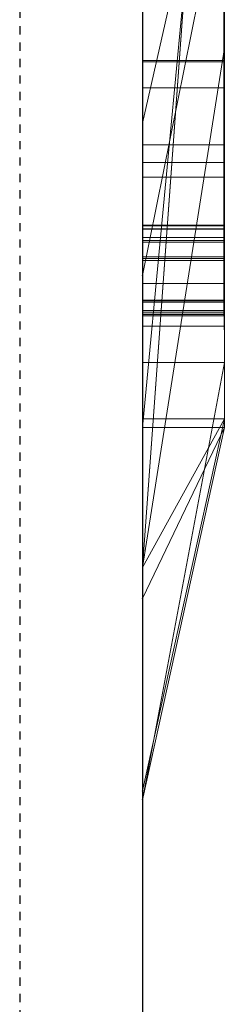
# Model space of a CAD drawing. Extents: x -1043 to 2383, y -808 to 1691.
# Drawn here: x 383 to 386, y 996 to 1008 of the extents above; entities that cross this region are included whole.
import ezdxf

# ---------------------------------------------------------------- set-up
doc = ezdxf.new("R2010")
doc.units = 0
doc.header["$MEASUREMENT"] = 0
doc.linetypes.add('HIDDEN', pattern=[0.375, 0.25, -0.125])
doc.linetypes.add('solid', pattern=[0])
for name, color, linetype in [('5', 7, 'CONTINUOUS'), ('mark_1', 84, 'solid'), ('stone', 7, 'CONTINUOUS')]:
    doc.layers.add(name, color=color, linetype=linetype)

# ---------------------------------------------------------------- blocks, each defined once
blk = doc.blocks.new('0601s')
at = {"layer": 'mark_1', "lineweight": 0, "extrusion": (6.12303e-17, 1, -1.83691e-16)}
for p, q in [((53353, -15659.36, 33152.01), (53353, -15404.72, 33152.01)), ((53353, -15659.36, 32637.14), (53353, -15404.72, 32637.14)), ((53353, -15659.36, 35152.01), (53353, -15404.72, 35152.01)), ((53363, -15659.36, 33152.01), (53363, -15404.72, 33152.01)), ((53363, -15404.72, 33439.17), (53363, -15659.36, 33439.17)), ((53363, -15659.36, 33152.01), (53363, -15404.72, 33152.01)), ((53363, -15404.72, 33439.17), (53363, -15659.36, 33439.17)), ((53363, -15404.72, 32443.47), (53363, -15659.36, 32443.47)), ((53363, -15659.36, 32637.14), (53363, -15404.72, 32637.14)), ((53363, -15404.72, 32945.87), (53363, -15659.36, 32945.87)), ((53363, -15659.36, 32825.54), (53363, -15404.72, 32843.7)), ((53363, -15404.72, 32637.14), (53363, -15659.36, 32637.14)), ((53363, -15404.72, 32748.37), (53363, -15659.36, 32748.37)), ((53363, -15404.72, 32843.7), (53363, -15659.36, 32825.54)), ((53363, -15404.72, 32945.87), (53363, -15659.36, 32945.87)), ((53363, -15659.36, 35152.01), (53363, -15404.72, 35152.01)), ((53363, -15404.72, 35439.17), (53363, -15659.36, 35439.17)), ((53363, -15659.36, 35152.01), (53363, -15404.72, 35152.01)), ((53363, -15404.72, 35439.17), (53363, -15659.36, 35439.17)), ((53363, -15405.76, 35940.26), (53363, -15660.42, 35940.26)), ((53363, -15659.36, 32825.54), (53363, -15426, 32825.54)), ((53353, -15440.1, 32500.21), (53353, -15704.74, 32500.21)), ((53353, -15440.1, 33000.35), (53353, -15704.74, 33000.35)), ((53353, -15446.81, 33501.59), (53353, -15704.74, 33501.59)), ((53353, -15446.81, 35501.59), (53353, -15704.74, 35501.59)), ((53353, -15450.18, 36000.19), (53353, -15705.81, 36000.19)), ((53363, -15660.42, 33731.75), (53363, -15471.74, 33731.75)), ((53363, -15471.74, 33849.11), (53363, -15660.42, 33849.11)), ((53363, -15660.42, 33731.75), (53363, -15471.74, 33731.75)), ((53363, -15660.42, 33849.11), (53363, -15471.74, 33849.11)), ((53363, -15660.42, 36731.75), (53363, -15471.74, 36731.75)), ((53363, -15471.74, 36849.11), (53363, -15660.42, 36849.11)), ((53363, -15660.42, 36731.75), (53363, -15471.74, 36731.75)), ((53363, -15660.42, 36849.11), (53363, -15471.74, 36849.11)), ((53353, -15635.76, 39268.66), (53353, -15475.94, 39244.94)), ((53353, -15635.76, 38768.66), (53353, -15475.94, 38744.94)), ((53353, -15635.76, 38268.66), (53353, -15475.94, 38244.94)), ((53362.95, -15635.76, 38268.66), (53362.95, -15475.94, 38244.94)), ((53362.95, -15635.76, 38768.66), (53362.95, -15475.94, 38744.94)), ((53362.95, -15635.76, 39268.66), (53362.95, -15475.94, 39244.94)), ((53353, -15476.97, 39397.17), (53353, -15636.17, 39373.45)), ((53353, -15476.97, 38897.17), (53353, -15636.17, 38873.45)), ((53353, -15476.97, 38397.17), (53353, -15636.17, 38373.45)), ((53362.95, -15476.97, 38397.17), (53362.95, -15636.17, 38373.45)), ((53362.95, -15476.97, 38897.17), (53362.95, -15636.17, 38873.45)), ((53362.95, -15476.97, 39397.17), (53362.95, -15636.17, 39373.45)), ((53353, -15484.38, 30391.25), (53353, -15639.82, 30391.25)), ((53362.99, -15484.38, 30391.25), (53362.99, -15639.82, 30391.25)), ((53353, -15504.9, 39320.37), (53353, -15635.83, 39294.78)), ((53353, -15636.24, 39347.33), (53353, -15504.9, 39320.37)), ((53353, -15504.9, 38820.37), (53353, -15635.83, 38794.78)), ((53353, -15636.24, 38847.33), (53353, -15504.9, 38820.37)), ((53353, -15504.9, 38320.37), (53353, -15635.83, 38294.78)), ((53353, -15636.24, 38347.33), (53353, -15504.9, 38320.37)), ((53353, -15637.82, 30370.98), (53353, -15504.99, 30370.98)), ((53362.95, -15636.24, 38347.33), (53362.95, -15504.9, 38320.37)), ((53362.95, -15504.9, 38320.37), (53362.95, -15635.83, 38294.78)), ((53362.95, -15636.24, 38847.33), (53362.95, -15504.9, 38820.37)), ((53362.95, -15504.9, 38820.37), (53362.95, -15635.83, 38794.78)), ((53362.95, -15636.24, 39347.33), (53362.95, -15504.9, 39320.37)), ((53362.95, -15504.9, 39320.37), (53362.95, -15635.83, 39294.78)), ((53362.99, -15637.82, 30370.98), (53362.99, -15504.99, 30370.98)), ((53353, -15505.41, 30333.82), (53353, -15639.61, 30333.82)), ((53353, -15640.06, 30313.54), (53353, -15505.62, 30313.54)), ((53353, -15637.24, 30252.73), (53353, -15505.83, 30252.73)), ((53362.99, -15505.41, 30333.82), (53362.99, -15639.61, 30333.82)), ((53362.99, -15640.06, 30313.54), (53362.99, -15505.62, 30313.54)), ((53362.99, -15637.24, 30252.73), (53362.99, -15505.83, 30252.73)), ((53353, -15507.65, 30273), (53353, -15637.62, 30273)), ((53362.99, -15507.65, 30273), (53362.99, -15637.62, 30273)), ((53353, -15660.42, 33731.75), (53353, -15513.72, 33731.75)), ((53353, -15513.72, 33916.53), (53353, -15705.81, 33916.53)), ((53353, -15660.42, 36731.75), (53353, -15513.72, 36731.75)), ((53353, -15513.72, 36916.53), (53353, -15705.81, 36916.53)), ((53363, -15660.42, 36267.67), (53363, -15513.72, 36267.67)), ((53363, -15513.72, 36322.61), (53363, -15660.42, 36322.61)), ((53363, -15513.72, 36267.67), (53363, -15660.42, 36267.67)), ((53363, -15660.42, 36322.61), (53363, -15513.72, 36322.61)), ((53363, -15516.42, 32748.37), (53363, -15614.12, 32748.37)), ((53353, -15677.49, 32823.28), (53363, -15539.73, 32825.54)), ((53363, -15539.73, 32825.54), (53353, -15677.49, 32823.28)), ((53363, -15659.36, 32825.54), (53363, -15539.73, 32825.54)), ((53363, -15539.73, 32825.54), (53363, -15614.12, 32748.37)), ((53363, -15539.73, 32825.54), (53363, -15614.12, 32748.37)), ((53363, -15543.56, 35940.26), (53363, -15660.42, 35940.26)), ((53353, -15660.42, 35817.91), (53363, -15555.24, 35817.91)), ((53353, -15660.42, 35817.91), (53363, -15555.24, 35817.91)), ((53363, -15660.42, 35817.91), (53363, -15555.24, 35817.91)), ((53363, -15555.24, 35817.91), (53363, -15652.49, 35653.09)), ((53363, -15555.24, 35817.91), (53363, -15660.42, 35817.91)), ((53363, -15555.24, 35817.91), (53363, -15652.49, 35653.09)), ((53353, -15562.67, 36499.89), (53353, -15623.29, 36415.01)), ((53363, -15578.99, 36357.56), (53353, -15623.29, 36415.01)), ((53363, -15578.99, 36357.56), (53353, -15623.29, 36415.01)), ((53363, -15578.99, 36357.56), (53363, -15660.42, 36357.56)), ((53363, -15660.42, 36357.56), (53363, -15578.99, 36357.56)), ((53353, -15660.42, 36225.22), (53353, -15588.33, 36225.22)), ((53363, -15660.42, 36225.22), (53363, -15588.33, 36225.22)), ((53363, -15660.42, 36225.22), (53363, -15588.33, 36225.22)), ((53353, -15641.87, 37497.89), (53353, -15589.81, 37449.35)), ((53353, -15641.87, 34497.89), (53353, -15589.81, 34449.35)), ((53353, -15641.87, 37497.89), (53363, -15592.34, 37433.16)), ((53353, -15641.87, 37497.89), (53363, -15592.34, 37433.16)), ((53353, -15641.87, 34497.89), (53363, -15592.34, 34433.16)), ((53353, -15641.87, 34497.89), (53363, -15592.34, 34433.16)), ((53363, -15592.34, 37433.16), (53363, -15660.42, 37433.16)), ((53363, -15592.34, 37268.67), (53363, -15660.42, 37217.27)), ((53363, -15592.34, 37268.67), (53363, -15660.42, 37217.27)), ((53363, -15592.34, 37433.16), (53363, -15660.42, 37433.16)), ((53363, -15592.34, 37268.67), (53363, -15660.42, 37217.27)), ((53363, -15592.34, 34433.16), (53363, -15660.42, 34433.16)), ((53363, -15592.34, 34268.67), (53363, -15660.42, 34217.27)), ((53363, -15592.34, 34268.67), (53363, -15660.42, 34217.27)), ((53363, -15592.34, 34433.16), (53363, -15660.42, 34433.16)), ((53363, -15592.34, 34268.67), (53363, -15660.42, 34217.27)), ((53353, -15652.49, 35653.09), (53353, -15594.91, 35653.09)), ((53363, -15652.49, 35653.09), (53363, -15594.91, 35653.09)), ((53363, -15594.91, 35653.09), (53363, -15652.49, 35653.09)), ((53353, -15659.36, 32186.93), (53353, -15599.07, 32186.93)), ((53363, -15659.36, 32186.93), (53363, -15599.07, 32186.93)), ((53363, -15599.07, 32186.93), (53363, -15659.36, 32186.93)), ((53363, -15599.07, 32443.47), (53363, -15659.36, 32443.47)), ((53353, -15610.01, 37147.32), (53353, -15660.42, 37217.27)), ((53353, -15610.01, 34147.32), (53353, -15660.42, 34217.27)), ((53363, -15610.01, 37147.32), (53363, -15660.42, 37217.27)), ((53363, -15610.01, 37147.32), (53363, -15660.42, 37217.27)), ((53363, -15610.01, 37147.32), (53363, -15660.42, 37217.27)), ((53363, -15610.01, 34147.32), (53363, -15660.42, 34217.27)), ((53363, -15610.01, 34147.32), (53363, -15660.42, 34217.27)), ((53363, -15610.01, 34147.32), (53363, -15660.42, 34217.27)), ((53353, -15677.49, 32823.28), (53363, -15614.12, 32748.37)), ((53363, -15614.12, 32748.37), (53353, -15677.49, 32823.28)), ((53363, -15614.12, 32748.37), (53363, -15659.36, 32748.37)), ((53362.99, -15615.67, 31373.12), (53353, -15615.67, 31373.12)), ((53362.99, -15615.81, 31292.01), (53353, -15615.81, 31292.01)), ((53362.99, -15619, 30767.65), (53353, -15619, 30767.65)), ((53362.99, -15619, 30875.62), (53353, -15619, 30875.62)), ((53353, -15623.29, 36415.01), (53353, -15705.81, 36415.01)), ((53362.99, -15625.95, 31320.25), (53353, -15625.95, 31320.25)), ((53362.99, -15628.11, 31276.33), (53353, -15628.11, 31276.33)), ((53362.99, -15629.9, 30820.37), (53353, -15629.9, 30820.37)), ((53362.95, -15635.76, 38268.66), (53353, -15635.76, 38268.66)), ((53362.95, -15635.76, 38768.66), (53353, -15635.76, 38768.66)), ((53362.95, -15635.76, 39268.66), (53353, -15635.76, 39268.66)), ((53362.95, -15635.83, 38294.78), (53353, -15635.83, 38294.78)), ((53362.95, -15635.83, 38794.78), (53353, -15635.83, 38794.78)), ((53362.95, -15635.83, 39294.78), (53353, -15635.83, 39294.78)), ((53362.95, -15636.17, 38373.45), (53353, -15636.17, 38373.45)), ((53362.95, -15636.17, 38873.45), (53353, -15636.17, 38873.45)), ((53362.95, -15636.17, 39373.45), (53353, -15636.17, 39373.45)), ((53362.95, -15636.24, 38347.33), (53353, -15636.24, 38347.33)), ((53362.95, -15636.24, 38847.33), (53353, -15636.24, 38847.33)), ((53362.95, -15636.24, 39347.33), (53353, -15636.24, 39347.33)), ((53362.99, -15637.24, 30252.73), (53353, -15637.24, 30252.73)), ((53362.99, -15637.62, 30273), (53353, -15637.62, 30273)), ((53362.99, -15637.82, 30370.98), (53353, -15637.82, 30370.98)), ((53362.99, -15639.61, 30333.82), (53353, -15639.61, 30333.82)), ((53362.99, -15639.82, 30391.25), (53353, -15639.82, 30391.25)), ((53362.99, -15640.06, 30313.54), (53353, -15640.06, 30313.54)), ((53353, -15641.87, 37497.89), (53353, -15705.81, 37497.89)), ((53353, -15641.87, 34497.89), (53353, -15705.81, 34497.89)), ((53362.99, -15642.84, 31319.97), (53353, -15642.84, 31319.97)), ((53362.95, -15644.89, 38272.73), (53353, -15644.89, 38272.73)), ((53362.95, -15644.89, 38772.73), (53353, -15644.89, 38772.73)), ((53362.95, -15644.89, 39272.73), (53353, -15644.89, 39272.73)), ((53362.95, -15644.92, 38289.55), (53353, -15644.92, 38289.55)), ((53362.95, -15644.92, 38789.55), (53353, -15644.92, 38789.55)), ((53362.95, -15644.92, 39289.55), (53353, -15644.92, 39289.55)), ((53362.95, -15645.1, 38369.59), (53353, -15645.1, 38369.59)), ((53362.95, -15645.1, 38869.59), (53353, -15645.1, 38869.59)), ((53362.95, -15645.1, 39369.59), (53353, -15645.1, 39369.59)), ((53362.95, -15645.13, 38352.77), (53353, -15645.13, 38352.77)), ((53362.95, -15645.13, 38852.77), (53353, -15645.13, 38852.77)), ((53362.95, -15645.13, 39352.77), (53353, -15645.13, 39352.77)), ((53362.99, -15646.16, 30257.31), (53353, -15646.16, 30257.31)), ((53362.99, -15646.16, 30375.55), (53353, -15646.16, 30375.55)), ((53362.99, -15646.37, 30270.96), (53353, -15646.37, 30270.96)), ((53362.99, -15646.58, 30318.12), (53353, -15646.58, 30318.12)), ((53362.99, -15646.58, 30331.77), (53353, -15646.58, 30331.77)), ((53362.99, -15646.64, 30389.21), (53353, -15646.64, 30389.21)), ((53362.99, -15646.79, 30820.37), (53353, -15646.79, 30820.37)), ((53362.95, -15646.79, 38281.82), (53353, -15646.79, 38281.82)), ((53362.95, -15646.79, 38360.49), (53353, -15646.79, 38360.49)), ((53362.95, -15646.79, 38781.82), (53353, -15646.79, 38781.82)), ((53362.95, -15646.79, 38860.49), (53353, -15646.79, 38860.49)), ((53362.95, -15646.79, 39281.82), (53353, -15646.79, 39281.82)), ((53362.95, -15646.79, 39360.49), (53353, -15646.79, 39360.49)), ((53362.99, -15648.06, 30264.14), (53353, -15648.06, 30264.14)), ((53362.99, -15648.06, 30324.95), (53353, -15648.06, 30324.95)), ((53362.99, -15648.06, 30382.38), (53353, -15648.06, 30382.38)), ((53363, -15652.49, 35653.09), (53353, -15652.49, 35653.09)), ((53353, -15705.81, 35700.54), (53353, -15652.49, 35653.09)), ((53363, -15652.49, 35653.09), (53353, -15652.49, 35653.09)), ((53353, -15705.81, 35700.54), (53363, -15652.49, 35653.09)), ((53353, -15705.81, 35700.54), (53363, -15652.49, 35653.09)), ((53353, -15704.74, 33194.47), (53353, -15659.36, 33152.01)), ((53363, -15659.36, 33152.01), (53353, -15659.36, 33152.01)), ((53353, -15704.74, 33194.47), (53363, -15659.36, 33152.01)), ((53363, -15659.36, 33152.01), (53353, -15659.36, 33152.01)), ((53363, -15659.36, 33439.17), (53353, -15704.74, 33501.59)), ((53363, -15659.36, 33152.01), (53353, -15704.74, 33194.47)), ((53363, -15659.36, 33439.17), (53353, -15704.74, 33501.59)), ((53353, -15704.74, 32259.73), (53353, -15659.36, 32186.93)), ((53363, -15659.36, 32186.93), (53353, -15659.36, 32186.93)), ((53353, -15704.74, 32259.73), (53363, -15659.36, 32186.93)), ((53363, -15659.36, 32186.93), (53353, -15659.36, 32186.93)), ((53363, -15659.36, 32443.47), (53353, -15704.74, 32500.21)), ((53363, -15659.36, 32186.93), (53353, -15704.74, 32259.73)), ((53363, -15659.36, 32443.47), (53353, -15704.74, 32500.21)), ((53353, -15677.49, 32823.28), (53363, -15659.36, 32825.54)), ((53363, -15659.36, 32825.54), (53353, -15677.49, 32823.28)), ((53363, -15659.36, 32825.54), (53353, -15704.74, 32866.43)), ((53353, -15704.74, 32684.81), (53353, -15659.36, 32637.14)), ((53363, -15659.36, 32637.14), (53353, -15659.36, 32637.14)), ((53353, -15704.74, 32684.81), (53363, -15659.36, 32637.14)), ((53363, -15659.36, 32637.14), (53353, -15659.36, 32637.14)), ((53363, -15659.36, 32748.37), (53353, -15704.74, 32823.28)), ((53363, -15659.36, 32637.14), (53353, -15704.74, 32684.81)), ((53363, -15659.36, 32748.37), (53353, -15704.74, 32823.28)), ((53363, -15659.36, 32945.87), (53353, -15704.74, 33000.35)), ((53363, -15659.36, 32825.54), (53353, -15704.74, 32866.43)), ((53363, -15659.36, 32945.87), (53353, -15704.74, 33000.35)), ((53353, -15704.74, 35194.47), (53353, -15659.36, 35152.01)), ((53363, -15659.36, 35152.01), (53353, -15659.36, 35152.01)), ((53353, -15704.74, 35194.47), (53363, -15659.36, 35152.01)), ((53363, -15659.36, 35152.01), (53353, -15659.36, 35152.01)), ((53363, -15659.36, 35439.17), (53353, -15704.74, 35501.59)), ((53363, -15659.36, 35152.01), (53353, -15704.74, 35194.47)), ((53363, -15659.36, 35439.17), (53353, -15704.74, 35501.59)), ((53363, -15659.36, 33439.17), (53363, -15659.36, 33152.01)), ((53363, -15659.36, 33439.17), (53363, -15659.36, 33152.01)), ((53363, -15659.36, 32443.47), (53363, -15659.36, 32186.93)), ((53363, -15659.36, 32748.37), (53363, -15659.36, 32637.14)), ((53363, -15659.36, 32945.87), (53363, -15659.36, 32825.54)), ((53363, -15659.36, 32186.93), (53363, -15659.36, 32443.47)), ((53363, -15659.36, 32637.14), (53363, -15659.36, 32748.37)), ((53363, -15659.36, 32825.54), (53363, -15659.36, 32945.87)), ((53363, -15659.36, 35439.17), (53363, -15659.36, 35152.01)), ((53363, -15659.36, 35439.17), (53363, -15659.36, 35152.01)), ((53353, -15705.81, 37280.26), (53353, -15660.42, 37217.31)), ((53363, -15660.42, 37217.27), (53353, -15660.42, 37217.31)), ((53353, -15705.81, 37280.26), (53363, -15660.42, 37217.27)), ((53353, -15660.42, 37217.27), (53363, -15660.42, 37217.27)), ((53363, -15660.42, 37433.16), (53353, -15705.81, 37497.89)), ((53363, -15660.42, 37217.27), (53353, -15705.81, 37280.26)), ((53353, -15705.81, 37497.89), (53363, -15660.42, 37433.16)), ((53363, -15660.42, 33731.75), (53353, -15660.42, 33731.75)), ((53353, -15660.42, 33731.75), (53353, -15705.81, 33764.2)), ((53363, -15660.42, 33731.75), (53353, -15705.81, 33764.2)), ((53363, -15660.42, 33731.75), (53353, -15660.42, 33731.75)), ((53363, -15660.42, 33849.11), (53353, -15705.81, 33916.53)), ((53363, -15660.42, 33731.75), (53353, -15705.81, 33764.2)), ((53353, -15705.81, 33916.53), (53363, -15660.42, 33849.11)), ((53353, -15705.81, 34280.26), (53353, -15660.42, 34217.31)), ((53363, -15660.42, 34217.27), (53353, -15660.42, 34217.31)), ((53353, -15705.81, 34280.26), (53363, -15660.42, 34217.27)), ((53353, -15660.42, 34217.27), (53363, -15660.42, 34217.27)), ((53363, -15660.42, 34433.16), (53353, -15705.81, 34497.89)), ((53363, -15660.42, 34217.27), (53353, -15705.81, 34280.26)), ((53353, -15705.81, 34497.89), (53363, -15660.42, 34433.16)), ((53353, -15681.27, 35832.89), (53353, -15660.42, 35817.91)), ((53363, -15660.42, 35817.91), (53353, -15660.42, 35817.91)), ((53353, -15681.27, 35832.89), (53363, -15660.42, 35817.91)), ((53353, -15660.42, 35817.91), (53363, -15660.42, 35817.91)), ((53353, -15660.42, 35817.91), (53353, -15705.81, 35700.54)), ((53353, -15705.81, 35875.34), (53363, -15660.42, 35817.91)), ((53353, -15681.27, 35832.89), (53363, -15660.42, 35817.91)), ((53363, -15660.42, 35940.26), (53353, -15705.81, 36000.19)), ((53363, -15660.42, 35817.91), (53353, -15705.81, 35875.34)), ((53363, -15660.42, 35940.26), (53353, -15705.81, 36000.19)), ((53363, -15660.42, 36225.22), (53353, -15660.42, 36225.22)), ((53353, -15660.42, 36225.22), (53353, -15705.81, 36273.67)), ((53363, -15660.42, 36225.22), (53353, -15705.81, 36273.67)), ((53363, -15660.42, 36225.22), (53353, -15660.42, 36225.22)), ((53363, -15660.42, 36357.56), (53353, -15705.81, 36415.01)), ((53363, -15660.42, 36225.22), (53353, -15705.81, 36273.67)), ((53363, -15660.42, 36357.56), (53353, -15705.81, 36415.01)), ((53363, -15660.42, 36731.75), (53353, -15660.42, 36731.75)), ((53353, -15660.42, 36731.75), (53353, -15705.81, 36764.2)), ((53363, -15660.42, 36731.75), (53353, -15705.81, 36764.2)), ((53363, -15660.42, 36731.75), (53353, -15660.42, 36731.75)), ((53363, -15660.42, 36849.11), (53353, -15705.81, 36916.53)), ((53363, -15660.42, 36731.75), (53353, -15705.81, 36764.2)), ((53353, -15705.81, 36916.53), (53363, -15660.42, 36849.11)), ((53363, -15660.42, 37433.16), (53363, -15660.42, 37217.27)), ((53363, -15660.42, 37433.16), (53363, -15660.42, 37217.27)), ((53363, -15660.42, 33849.11), (53363, -15660.42, 33731.75)), ((53363, -15660.42, 34433.16), (53363, -15660.42, 34217.27)), ((53363, -15660.42, 33849.11), (53363, -15660.42, 33731.75)), ((53363, -15660.42, 34433.16), (53363, -15660.42, 34217.27)), ((53363, -15660.42, 35940.26), (53363, -15660.42, 35817.91)), ((53363, -15660.42, 35817.91), (53363, -15660.42, 35940.26)), ((53363, -15660.42, 36357.56), (53363, -15660.42, 36225.22)), ((53363, -15660.42, 36225.22), (53363, -15660.42, 36267.67)), ((53363, -15660.42, 36267.67), (53363, -15660.42, 36322.61)), ((53363, -15660.42, 36357.56), (53363, -15660.42, 36322.61)), ((53363, -15660.42, 36849.11), (53363, -15660.42, 36731.75)), ((53363, -15660.42, 36849.11), (53363, -15660.42, 36731.75)), ((53353, -15677.49, 32823.28), (53353, -15704.74, 32866.43)), ((53353, -15677.49, 32823.28), (53353, -15704.74, 32823.28)), ((53353, -15705.81, 35875.34), (53353, -15681.27, 35832.89)), ((53353, -15704.74, 33501.59), (53353, -15704.74, 33194.47)), ((53353, -15704.74, 32500.21), (53353, -15704.74, 32259.73)), ((53353, -15704.74, 32823.28), (53353, -15704.74, 32684.81)), ((53353, -15704.74, 33000.35), (53353, -15704.74, 32866.43)), ((53353, -15704.74, 35501.59), (53353, -15704.74, 35194.47)), ((53353, -15705.81, 37497.89), (53353, -15705.81, 37280.26)), ((53353, -15705.81, 33916.53), (53353, -15705.81, 33764.2)), ((53353, -15705.81, 34497.89), (53353, -15705.81, 34280.26)), ((53353, -15705.81, 36000.19), (53353, -15705.81, 35875.34)), ((53353, -15705.81, 36415.01), (53353, -15705.81, 36273.67)), ((53353, -15705.81, 36916.53), (53353, -15705.81, 36764.2))]:
    blk.add_line(p, q, dxfattribs=at)
at = {"layer": 'mark_1', "lineweight": 0, "extrusion": (1, -6.12303e-17, 0)}
for centre, radius, start, end in [((-15574.05, 31339.99, 53353), 84.03, 244.1409, 251.7968), ((-15574.05, 31339.99, 53362.99), 84.03, 244.1409, 251.7968), ((-15571.04, 30799.9, 53353), 89.64, 113.0997, 117.006), ((-15571.19, 31303.21, 53353), 82.87, 115.5118, 122.4644), ((-15571.04, 30799.9, 53362.99), 89.64, 113.0997, 117.006), ((-15571.19, 31303.21, 53362.99), 82.87, 115.5118, 122.4644), ((-15575.5, 30834.98, 53353), 61.68, 233.7751, 238.3894), ((-15575.5, 30834.98, 53362.99), 61.68, 233.7751, 238.3894), ((-15568.69, 30835.54, 53353), 84.5, 237.3766, 241.3075), ((-15568.69, 30835.54, 53362.99), 84.5, 237.3766, 241.3075), ((-15580.17, 31315.3, 53353), 48.09, 127.6753, 134.5766), ((-15578.92, 30812.35, 53353), 55.44, 123.7569, 126.0362), ((-15586.71, 31317.16, 53353), 38.47, 226.1195, 231.4246), ((-15579.72, 31328.29, 53353), 71.03, 235.4387, 244.1409), ((-15580.17, 31315.3, 53362.99), 48.09, 127.6753, 134.5766), ((-15578.92, 30812.35, 53362.99), 55.44, 123.7569, 126.0362), ((-15586.71, 31317.16, 53362.99), 38.47, 226.1195, 231.4246), ((-15579.72, 31328.29, 53362.99), 71.03, 235.4387, 244.1409), ((-15581.95, 30816.53, 53353), 50.28, 126.0362, 135.8749), ((-15572.12, 30802.01, 53353), 87.28, 117.006, 119.7618), ((-15581.52, 30826.76, 53353), 51.49, 228.4879, 233.7751), ((-15581.95, 30816.53, 53362.99), 50.28, 126.0362, 135.8749), ((-15572.12, 30802.01, 53362.99), 87.28, 117.006, 119.7618), ((-15581.52, 30826.76, 53362.99), 51.49, 228.4879, 233.7751), ((-15586.97, 31316.88, 53353), 38.09, 220.7747, 226.1195), ((-15583.91, 31319.1, 53353), 42.75, 134.5766, 145.3936), ((-15569.35, 30834.52, 53353), 83.29, 233.4028, 237.3766), ((-15586.97, 31316.88, 53362.99), 38.09, 220.7747, 226.1195), ((-15583.91, 31319.1, 53362.99), 42.75, 134.5766, 145.3936), ((-15569.35, 30834.52, 53362.99), 83.29, 233.4028, 237.3766), ((-15573.58, 30804.57, 53353), 84.33, 119.7618, 122.5897), ((-15573.58, 30804.57, 53362.99), 84.33, 119.7618, 122.5897), ((-15584.07, 30823.88, 53353), 47.65, 223.2337, 228.4879), ((-15571.89, 31310.71, 53353), 76.24, 125.0538, 129.2056), ((-15590.4, 31316.18, 53353), 35.07, 217.4399, 223.5701), ((-15584.07, 30823.88, 53362.99), 47.65, 223.2337, 228.4879), ((-15571.89, 31310.71, 53362.99), 76.24, 125.0538, 129.2056), ((-15590.4, 31316.18, 53362.99), 35.07, 217.4399, 223.5701), ((-15588.4, 30822.78, 53353), 41.3, 135.8749, 147.3251), ((-15591.03, 31315.7, 53353), 34.27, 211.2021, 217.4399), ((-15587.94, 30820.24, 53353), 42.34, 217.4893, 223.2337), ((-15574.14, 30812.39, 53353), 77.53, 125.3572, 129.4743), ((-15576.68, 30831.76, 53353), 76.82, 235.8491, 236.5684), ((-15588.18, 31322.05, 53353), 37.57, 145.3936, 157.3483), ((-15588.4, 30822.78, 53362.99), 41.3, 135.8749, 147.3251), ((-15591.03, 31315.7, 53362.99), 34.27, 211.2021, 217.4399), ((-15587.94, 30820.24, 53362.99), 42.34, 217.4893, 223.2337), ((-15576.68, 30831.76, 53362.99), 76.82, 235.8491, 236.5684), ((-15574.14, 30812.39, 53362.99), 77.53, 125.3572, 129.4743), ((-15588.18, 31322.05, 53362.99), 37.57, 145.3936, 157.3483), ((-15577.73, 30830.22, 53353), 74.96, 235.1163, 235.8491), ((-15581.08, 31326.31, 53353), 68.64, 231.082, 235.4387), ((-15577.37, 31317.44, 53353), 67.56, 129.2056, 133.7533), ((-15590.38, 31316.09, 53353), 35.04, 198.7486, 211.2021), ((-15577.73, 30830.22, 53362.99), 74.96, 235.1163, 235.8491), ((-15581.08, 31326.31, 53362.99), 68.64, 231.082, 235.4387), ((-15577.37, 31317.44, 53362.99), 67.56, 129.2056, 133.7533), ((-15590.38, 31316.09, 53362.99), 35.04, 198.7486, 211.2021), ((-15580.74, 30825.9, 53353), 69.69, 226.738, 235.1163), ((-15589.3, 30819.19, 53353), 40.62, 211.7948, 217.4893), ((-15580.74, 30825.9, 53362.99), 69.69, 226.738, 235.1163), ((-15589.3, 30819.19, 53362.99), 40.62, 211.7948, 217.4893), ((-15587.78, 31321.88, 53353), 38.01, 157.3483, 163.3249), ((-15589.22, 30823.31, 53353), 40.33, 147.3251, 153.0591), ((-15579.44, 30818.83, 53353), 69.19, 129.4743, 133.96), ((-15582.4, 31318.8, 53353), 43.46, 188.2079, 198.7486), ((-15590.68, 30818.34, 53353), 39, 205.9224, 211.7948), ((-15587.78, 31321.88, 53362.99), 38.01, 157.3483, 163.3249), ((-15589.22, 30823.31, 53362.99), 40.33, 147.3251, 153.0591), ((-15579.44, 30818.83, 53362.99), 69.19, 129.4743, 133.96), ((-15582.4, 31318.8, 53362.99), 43.46, 188.2079, 198.7486), ((-15590.68, 30818.34, 53362.99), 39, 205.9224, 211.7948), ((-15579.65, 31319.82, 53353), 64.26, 133.7533, 138.2773), ((-15585.55, 31321.21, 53353), 40.33, 163.3249, 169.0393), ((-15581.92, 31325.28, 53353), 67.31, 226.6607, 231.082), ((-15583.47, 31320.81, 53353), 42.45, 169.0393, 174.8022), ((-15579.65, 31319.82, 53362.99), 64.26, 133.7533, 138.2773), ((-15585.55, 31321.21, 53362.99), 40.33, 163.3249, 169.0393), ((-15581.92, 31325.28, 53362.99), 67.31, 226.6607, 231.082), ((-15583.47, 31320.81, 53362.99), 42.45, 169.0393, 174.8022), ((-15588.75, 30823.07, 53353), 40.85, 153.0591, 158.7379), ((-15576.57, 31319.64, 53353), 49.36, 183.8452, 188.2079), ((-15590.59, 30818.38, 53353), 39.1, 194.1836, 205.9224), ((-15577.28, 31320.25, 53353), 48.67, 174.8022, 180), ((-15567.57, 31320.25, 53353), 58.37, 180, 183.8452), ((-15588.75, 30823.07, 53362.99), 40.85, 153.0591, 158.7379), ((-15576.57, 31319.64, 53362.99), 49.36, 183.8452, 188.2079), ((-15577.28, 31320.25, 53362.99), 48.67, 174.8022, 180), ((-15590.59, 30818.38, 53362.99), 39.1, 194.1836, 205.9224), ((-15567.57, 31320.25, 53362.99), 58.37, 180, 183.8452), ((-15587.71, 30822.67, 53353), 41.96, 158.7379, 164.4688), ((-15581.62, 30821.09, 53353), 66.04, 133.96, 138.4226), ((-15587.71, 30822.67, 53362.99), 41.96, 158.7379, 164.4688), ((-15581.62, 30821.09, 53362.99), 66.04, 133.96, 138.4226), ((-15583.03, 31322.83, 53353), 59.74, 138.2773, 143.0576), ((-15585.53, 31313.53, 53353), 56.55, 218.5871, 221.1362), ((-15583.89, 30821.6, 53353), 45.93, 164.4688, 169.8214), ((-15588.8, 30817.34, 53353), 57.93, 217.0874, 226.738), ((-15584.2, 30820, 53353), 45.69, 183.7763, 194.1836), ((-15583.03, 31322.83, 53362.99), 59.74, 138.2773, 143.0576), ((-15585.53, 31313.53, 53362.99), 56.55, 218.5871, 221.1362), ((-15583.89, 30821.6, 53362.99), 45.93, 164.4688, 169.8214), ((-15584.2, 30820, 53362.99), 45.69, 183.7763, 194.1836), ((-15588.8, 30817.34, 53362.99), 57.93, 217.0874, 226.738), ((-15580.88, 30821.06, 53353), 48.99, 169.8214, 175.2115), ((-15572.59, 30820.37, 53353), 57.31, 175.2115, 180), ((-15586.16, 31313.02, 53353), 55.74, 216.0104, 218.5871), ((-15580.06, 30820.27, 53353), 49.84, 181.8463, 183.7763), ((-15577.03, 30820.37, 53353), 52.87, 180, 181.8463), ((-15580.88, 30821.06, 53362.99), 48.99, 169.8214, 175.2115), ((-15572.59, 30820.37, 53362.99), 57.31, 175.2115, 180), ((-15586.16, 31313.02, 53362.99), 55.74, 216.0104, 218.5871), ((-15580.06, 30820.27, 53362.99), 49.84, 181.8463, 183.7763), ((-15577.03, 30820.37, 53362.99), 52.87, 180, 181.8463), ((-15584.15, 31323.67, 53353), 58.34, 143.0576, 147.8072), ((-15584.83, 30823.94, 53353), 61.76, 138.4226, 143.1167), ((-15584.15, 31323.67, 53362.99), 58.34, 143.0576, 147.8072), ((-15584.83, 30823.94, 53362.99), 61.76, 138.4226, 143.1167), ((-15586.36, 31312.87, 53353), 55.49, 211.119, 216.0104), ((-15586.36, 31312.87, 53362.99), 55.49, 211.119, 216.0104), ((-15585.06, 31324.25, 53353), 57.26, 147.8072, 152.6244), ((-15585.06, 31324.25, 53362.99), 57.26, 147.8072, 152.6244), ((-15585.55, 31313.36, 53353), 56.43, 206.2896, 211.119), ((-15585.86, 30824.71, 53353), 60.47, 143.1167, 147.7816), ((-15585.55, 31313.36, 53362.99), 56.43, 206.2896, 211.119), ((-15585.86, 30824.71, 53362.99), 60.47, 143.1167, 147.7816), ((-15590.36, 30816.16, 53353), 55.98, 212.2545, 217.0874), ((-15634.48, 38286.82, 53353), 18.21, 256.1493, 265.9697), ((-15634.48, 38786.82, 53353), 18.21, 256.1493, 265.9697), ((-15634.48, 39286.82, 53353), 18.21, 256.1493, 265.9697), ((-15629.29, 38270.54, 53353), 25.11, 105.0912, 112.3174), ((-15629.29, 38770.54, 53353), 25.11, 105.0912, 112.3174), ((-15629.29, 39270.54, 53353), 25.11, 105.0912, 112.3174), ((-15584.64, 31324.03, 53353), 57.74, 152.6244, 162.2543), ((-15634.48, 39286.82, 53362.95), 18.21, 256.1493, 265.9697), ((-15634.48, 38786.82, 53362.95), 18.21, 256.1493, 265.9697), ((-15634.48, 38286.82, 53362.95), 18.21, 256.1493, 265.9697), ((-15629.29, 39270.54, 53362.95), 25.11, 105.0912, 112.3174), ((-15629.29, 38770.54, 53362.95), 25.11, 105.0912, 112.3174), ((-15629.29, 38270.54, 53362.95), 25.11, 105.0912, 112.3174), ((-15590.36, 30816.16, 53362.99), 55.98, 212.2545, 217.0874), ((-15584.64, 31324.03, 53362.99), 57.74, 152.6244, 162.2543), ((-15584.36, 31313.95, 53353), 57.76, 201.428, 206.2896), ((-15635.57, 38356.84, 53353), 16.62, 92.0913, 100.9776), ((-15635.57, 38856.84, 53353), 16.62, 92.0913, 100.9776), ((-15635.57, 39356.84, 53353), 16.62, 92.0913, 100.9776), ((-15628.37, 38372.22, 53353), 26.11, 246.3311, 252.4477), ((-15628.37, 38872.22, 53353), 26.11, 246.3311, 252.4477), ((-15628.37, 39372.22, 53353), 26.11, 246.3311, 252.4477), ((-15586.6, 30825.18, 53353), 59.6, 147.7816, 152.4981), ((-15635.57, 39356.84, 53362.95), 16.62, 92.0913, 100.9776), ((-15635.57, 38856.84, 53362.95), 16.62, 92.0913, 100.9776), ((-15635.57, 38356.84, 53362.95), 16.62, 92.0913, 100.9776), ((-15628.37, 39372.22, 53362.95), 26.11, 246.3311, 252.4477), ((-15628.37, 38872.22, 53362.95), 26.11, 246.3311, 252.4477), ((-15628.37, 38372.22, 53362.95), 26.11, 246.3311, 252.4477), ((-15584.36, 31313.95, 53362.99), 57.76, 201.428, 206.2896), ((-15586.6, 30825.18, 53362.99), 59.6, 147.7816, 152.4981), ((-15637.24, 30265.96, 53353), 13.23, 262.752, 270), ((-15637.62, 30244.59, 53353), 28.42, 90, 95.4063), ((-15590.99, 30815.76, 53353), 55.23, 207.3725, 212.2545), ((-15637.82, 30383.1, 53353), 12.12, 269.9288, 270), ((-15637.82, 30383.07, 53353), 12.1, 269.8574, 269.9288), ((-15637.83, 30381.3, 53353), 10.33, 250.7776, 269.8574), ((-15580.28, 31315.55, 53353), 62.14, 196.8272, 201.428), ((-15637.24, 30265.96, 53362.99), 13.23, 262.752, 270), ((-15637.62, 30244.59, 53362.99), 28.42, 90, 95.4063), ((-15590.99, 30815.76, 53362.99), 55.23, 207.3725, 212.2545), ((-15637.82, 30383.1, 53362.99), 12.12, 269.9288, 270), ((-15637.82, 30383.07, 53362.99), 12.1, 269.8574, 269.9288), ((-15637.83, 30381.3, 53362.99), 10.33, 250.7776, 269.8574), ((-15580.28, 31315.55, 53362.99), 62.14, 196.8272, 201.428), ((-15636.4, 38361.16, 53353), 12.22, 100.9776, 112.2283), ((-15636.4, 38861.16, 53353), 12.22, 100.9776, 112.2283), ((-15636.4, 39361.16, 53353), 12.22, 100.9776, 112.2283), ((-15631.85, 38276.78, 53353), 18.36, 112.3174, 121.4849), ((-15631.85, 38776.78, 53353), 18.36, 112.3174, 121.4849), ((-15631.85, 39276.78, 53353), 18.36, 112.3174, 121.4849), ((-15635.8, 38281.45, 53353), 12.67, 243.1603, 256.1493), ((-15635.8, 38781.45, 53353), 12.67, 243.1603, 256.1493), ((-15635.8, 39281.45, 53353), 12.67, 243.1603, 256.1493), ((-15630.71, 38366.88, 53353), 20.28, 238.9253, 246.3311), ((-15630.71, 38866.88, 53353), 20.28, 238.9253, 246.3311), ((-15630.71, 39366.88, 53353), 20.28, 238.9253, 246.3311), ((-15637.55, 30263.53, 53353), 10.78, 254.2812, 262.752), ((-15586.03, 30824.88, 53353), 60.24, 152.4981, 161.9262), ((-15636.4, 39361.16, 53362.95), 12.22, 100.9776, 112.2283), ((-15636.4, 38861.16, 53362.95), 12.22, 100.9776, 112.2283), ((-15636.4, 38361.16, 53362.95), 12.22, 100.9776, 112.2283), ((-15631.85, 39276.78, 53362.95), 18.36, 112.3174, 121.4849), ((-15631.85, 38776.78, 53362.95), 18.36, 112.3174, 121.4849), ((-15631.85, 38276.78, 53362.95), 18.36, 112.3174, 121.4849), ((-15635.8, 39281.45, 53362.95), 12.67, 243.1603, 256.1493), ((-15635.8, 38781.45, 53362.95), 12.67, 243.1603, 256.1493), ((-15635.8, 38281.45, 53362.95), 12.67, 243.1603, 256.1493), ((-15630.71, 39366.88, 53362.95), 20.28, 238.9253, 246.3311), ((-15630.71, 38866.88, 53362.95), 20.28, 238.9253, 246.3311), ((-15630.71, 38366.88, 53362.95), 20.28, 238.9253, 246.3311), ((-15637.55, 30263.53, 53362.99), 10.78, 254.2812, 262.752), ((-15586.03, 30824.88, 53362.99), 60.24, 152.4981, 161.9262), ((-15639.61, 30318.29, 53353), 15.52, 90, 97.3463), ((-15577.37, 31321.7, 53353), 65.37, 162.2543, 171.0107), ((-15577.21, 31316.48, 53353), 65.35, 192.2015, 196.8272), ((-15639.82, 30376.67, 53353), 14.58, 90, 97.5844), ((-15590.6, 30815.96, 53353), 55.67, 202.4557, 207.3725), ((-15640.06, 30319.13, 53353), 5.59, 247.3009, 270), ((-15638.63, 30255.26, 53353), 17.7, 95.4063, 103.1284), ((-15637.77, 30262.74, 53353), 9.95, 242.7512, 254.2812), ((-15639.61, 30318.29, 53362.99), 15.52, 90, 97.3463), ((-15577.37, 31321.7, 53362.99), 65.37, 162.2543, 171.0107), ((-15577.21, 31316.48, 53362.99), 65.35, 192.2015, 196.8272), ((-15639.82, 30376.67, 53362.99), 14.58, 90, 97.5844), ((-15590.6, 30815.96, 53362.99), 55.67, 202.4557, 207.3725), ((-15640.06, 30319.13, 53362.99), 5.59, 247.3009, 270), ((-15638.63, 30255.26, 53362.99), 17.7, 95.4063, 103.1284), ((-15637.77, 30262.74, 53362.99), 9.95, 242.7512, 254.2812), ((-15636.83, 38362.21, 53353), 11.09, 112.2283, 123.1734), ((-15636.83, 38862.21, 53353), 11.09, 112.2283, 123.1734), ((-15636.83, 39362.21, 53353), 11.09, 112.2283, 123.1734), ((-15568.87, 31318.28, 53353), 73.88, 187.9839, 192.2015), ((-15631.79, 38365.09, 53353), 18.18, 230.6903, 238.9253), ((-15631.79, 38865.09, 53353), 18.18, 230.6903, 238.9253), ((-15631.79, 39365.09, 53353), 18.18, 230.6903, 238.9253), ((-15638.28, 30380.02, 53353), 8.97, 229.3194, 250.7776), ((-15632.9, 38278.5, 53353), 16.34, 121.4849, 129.5661), ((-15632.9, 38778.5, 53353), 16.34, 121.4849, 129.5661), ((-15632.9, 39278.5, 53353), 16.34, 121.4849, 129.5661), ((-15636.35, 38280.35, 53353), 11.45, 232.4504, 243.1603), ((-15636.35, 38780.35, 53353), 11.45, 232.4504, 243.1603), ((-15636.35, 39280.35, 53353), 11.45, 232.4504, 243.1603), ((-15640.07, 30321.88, 53353), 11.91, 97.3463, 106.3346), ((-15640.22, 30379.68, 53353), 11.54, 97.5844, 106.6476), ((-15571.56, 31320.78, 53353), 71.25, 171.0107, 175.7479), ((-15636.83, 39362.21, 53362.95), 11.09, 112.2283, 123.1734), ((-15636.83, 38862.21, 53362.95), 11.09, 112.2283, 123.1734), ((-15636.83, 38362.21, 53362.95), 11.09, 112.2283, 123.1734), ((-15631.79, 39365.09, 53362.95), 18.18, 230.6903, 238.9253), ((-15631.79, 38865.09, 53362.95), 18.18, 230.6903, 238.9253), ((-15631.79, 38365.09, 53362.95), 18.18, 230.6903, 238.9253), ((-15632.9, 39278.5, 53362.95), 16.34, 121.4849, 129.5661), ((-15632.9, 38778.5, 53362.95), 16.34, 121.4849, 129.5661), ((-15632.9, 38278.5, 53362.95), 16.34, 121.4849, 129.5661), ((-15636.35, 39280.35, 53362.95), 11.45, 232.4504, 243.1603), ((-15636.35, 38780.35, 53362.95), 11.45, 232.4504, 243.1603), ((-15636.35, 38280.35, 53362.95), 11.45, 232.4504, 243.1603), ((-15568.87, 31318.28, 53362.99), 73.88, 187.9839, 192.2015), ((-15638.28, 30380.02, 53362.99), 8.97, 229.3194, 250.7776), ((-15640.07, 30321.88, 53362.99), 11.91, 97.3463, 106.3346), ((-15640.22, 30379.68, 53362.99), 11.54, 97.5844, 106.6476), ((-15571.56, 31320.78, 53362.99), 71.25, 171.0107, 175.7479), ((-15563.35, 31319.06, 53353), 79.46, 183.7497, 187.9839), ((-15588.27, 30816.92, 53353), 58.19, 197.7003, 202.4557), ((-15639.4, 30320.7, 53353), 7.29, 229.1027, 247.3009), ((-15637.82, 30262.63, 53353), 9.84, 231.1169, 242.7512), ((-15560.6, 31319.97, 53353), 82.24, 175.7479, 180), ((-15549.45, 31319.97, 53353), 93.39, 180, 183.7497), ((-15639.48, 30258.9, 53353), 13.96, 103.1284, 111.8211), ((-15637, 38362.47, 53353), 10.78, 123.1734, 134.3596), ((-15637, 38862.47, 53353), 10.78, 123.1734, 134.3596), ((-15637, 39362.47, 53353), 10.78, 123.1734, 134.3596), ((-15637, 39362.47, 53362.95), 10.78, 123.1734, 134.3596), ((-15637, 38862.47, 53362.95), 10.78, 123.1734, 134.3596), ((-15637, 38362.47, 53362.95), 10.78, 123.1734, 134.3596), ((-15563.35, 31319.06, 53362.99), 79.46, 183.7497, 187.9839), ((-15588.27, 30816.92, 53362.99), 58.19, 197.7003, 202.4557), ((-15639.4, 30320.7, 53362.99), 7.29, 229.1027, 247.3009), ((-15637.82, 30262.63, 53362.99), 9.84, 231.1169, 242.7512), ((-15560.6, 31319.97, 53362.99), 82.24, 175.7479, 180), ((-15549.45, 31319.97, 53362.99), 93.39, 180, 183.7497), ((-15639.48, 30258.9, 53362.99), 13.96, 103.1284, 111.8211), ((-15578.37, 30822.38, 53353), 68.3, 161.9262, 170.4901), ((-15633.25, 38363.3, 53353), 15.87, 221.5546, 230.6903), ((-15634.11, 38279.97, 53353), 14.45, 129.5661, 138.4454), ((-15633.25, 38863.3, 53353), 15.87, 221.5546, 230.6903), ((-15634.11, 38779.97, 53353), 14.45, 129.5661, 138.4454), ((-15633.25, 39363.3, 53353), 15.87, 221.5546, 230.6903), ((-15634.11, 39279.97, 53353), 14.45, 129.5661, 138.4454), ((-15636.51, 38280.15, 53353), 11.2, 221.5546, 232.4504), ((-15636.51, 38780.15, 53353), 11.2, 221.5546, 232.4504), ((-15636.51, 39280.15, 53353), 11.2, 221.5546, 232.4504), ((-15640.39, 30322.96, 53353), 10.78, 106.3346, 115.7875), ((-15640.47, 30380.53, 53353), 10.65, 106.6476, 116.086), ((-15586.19, 30817.59, 53353), 60.37, 192.9157, 197.7003), ((-15637.38, 30263.18, 53353), 10.54, 222.6358, 231.1169), ((-15637.42, 30381.02, 53353), 10.28, 220.8975, 229.3194), ((-15637.71, 30322.66, 53353), 9.88, 218.7528, 229.1027), ((-15634.11, 39279.97, 53362.95), 14.45, 129.5661, 138.4454), ((-15633.25, 39363.3, 53362.95), 15.87, 221.5546, 230.6903), ((-15634.11, 38779.97, 53362.95), 14.45, 129.5661, 138.4454), ((-15633.25, 38863.3, 53362.95), 15.87, 221.5546, 230.6903), ((-15634.11, 38279.97, 53362.95), 14.45, 129.5661, 138.4454), ((-15633.25, 38363.3, 53362.95), 15.87, 221.5546, 230.6903), ((-15636.51, 39280.15, 53362.95), 11.2, 221.5546, 232.4504), ((-15636.51, 38780.15, 53362.95), 11.2, 221.5546, 232.4504), ((-15636.51, 38280.15, 53362.95), 11.2, 221.5546, 232.4504), ((-15578.37, 30822.38, 53362.99), 68.3, 161.9262, 170.4901), ((-15640.39, 30322.96, 53362.99), 10.78, 106.3346, 115.7875), ((-15640.47, 30380.53, 53362.99), 10.65, 106.6476, 116.086), ((-15586.19, 30817.59, 53362.99), 60.37, 192.9157, 197.7003), ((-15637.38, 30263.18, 53362.99), 10.54, 222.6358, 231.1169), ((-15637.42, 30381.02, 53362.99), 10.28, 220.8975, 229.3194), ((-15637.71, 30322.66, 53362.99), 9.88, 218.7528, 229.1027), ((-15636.72, 38362.18, 53353), 11.18, 134.3596, 136.4239), ((-15636.72, 38862.18, 53353), 11.18, 134.3596, 136.4239), ((-15636.72, 39362.18, 53353), 11.18, 134.3596, 136.4239), ((-15641.19, 30263.18, 53353), 9.34, 111.8211, 123.6434), ((-15636.49, 38361.96, 53353), 11.5, 136.4239, 138.4454), ((-15636.49, 38861.96, 53353), 11.5, 136.4239, 138.4454), ((-15636.49, 39361.96, 53353), 11.5, 136.4239, 138.4454), ((-15634.22, 38278.61, 53353), 12.18, 199.2746, 208.8942), ((-15634.22, 38778.61, 53353), 12.18, 199.2746, 208.8942), ((-15634.22, 39278.61, 53353), 12.18, 199.2746, 208.8942), ((-15631.82, 38282.45, 53353), 14.9, 151.5484, 160.9804), ((-15631.82, 38782.45, 53353), 14.9, 151.5484, 160.9804), ((-15631.82, 39282.45, 53353), 14.9, 151.5484, 160.9804), ((-15580.12, 30818.98, 53353), 66.6, 188.4724, 192.9157), ((-15640.76, 30323.72, 53353), 9.93, 115.7875, 125.8497), ((-15633.36, 38363.82, 53353), 13.08, 153.8171, 163.8575), ((-15633.36, 38863.82, 53353), 13.08, 153.8171, 163.8575), ((-15633.36, 39363.82, 53353), 13.08, 153.8171, 163.8575), ((-15635.76, 30264.67, 53353), 12.74, 215.2924, 222.6358), ((-15630.9, 38359.62, 53353), 15.79, 201.4653, 205.7181), ((-15630.9, 38859.62, 53353), 15.79, 201.4653, 205.7181), ((-15630.9, 39359.62, 53353), 15.79, 201.4653, 205.7181), ((-15640.68, 30380.95, 53353), 10.19, 116.086, 125.8497), ((-15635.41, 30382.76, 53353), 12.94, 213.8241, 220.8975), ((-15632.68, 30326.7, 53353), 16.33, 211.6807, 218.7528), ((-15636.72, 39362.18, 53362.95), 11.18, 134.3596, 136.4239), ((-15636.72, 38862.18, 53362.95), 11.18, 134.3596, 136.4239), ((-15636.72, 38362.18, 53362.95), 11.18, 134.3596, 136.4239), ((-15636.49, 39361.96, 53362.95), 11.5, 136.4239, 138.4454), ((-15636.49, 38861.96, 53362.95), 11.5, 136.4239, 138.4454), ((-15636.49, 38361.96, 53362.95), 11.5, 136.4239, 138.4454), ((-15634.22, 39278.61, 53362.95), 12.18, 199.2746, 208.8942), ((-15634.22, 38778.61, 53362.95), 12.18, 199.2746, 208.8942), ((-15634.22, 38278.61, 53362.95), 12.18, 199.2746, 208.8942), ((-15631.82, 39282.45, 53362.95), 14.9, 151.5484, 160.9804), ((-15631.82, 38782.45, 53362.95), 14.9, 151.5484, 160.9804), ((-15631.82, 38282.45, 53362.95), 14.9, 151.5484, 160.9804), ((-15633.36, 39363.82, 53362.95), 13.08, 153.8171, 163.8575), ((-15633.36, 38863.82, 53362.95), 13.08, 153.8171, 163.8575), ((-15633.36, 38363.82, 53362.95), 13.08, 153.8171, 163.8575), ((-15630.9, 39359.62, 53362.95), 15.79, 201.4653, 205.7181), ((-15630.9, 38859.62, 53362.95), 15.79, 201.4653, 205.7181), ((-15630.9, 38359.62, 53362.95), 15.79, 201.4653, 205.7181), ((-15641.19, 30263.18, 53362.99), 9.34, 111.8211, 123.6434), ((-15580.12, 30818.98, 53362.99), 66.6, 188.4724, 192.9157), ((-15640.76, 30323.72, 53362.99), 9.93, 115.7875, 125.8497), ((-15635.76, 30264.67, 53362.99), 12.74, 215.2924, 222.6358), ((-15640.68, 30380.95, 53362.99), 10.19, 116.086, 125.8497), ((-15635.41, 30382.76, 53362.99), 12.94, 213.8241, 220.8975), ((-15632.68, 30326.7, 53362.99), 16.33, 211.6807, 218.7528), ((-15630.51, 38359.78, 53353), 16.21, 197.2954, 201.4653), ((-15630.51, 38859.78, 53353), 16.21, 197.2954, 201.4653), ((-15630.51, 39359.78, 53353), 16.21, 197.2954, 201.4653), ((-15629.66, 38280.21, 53353), 17.01, 191.8131, 199.2746), ((-15629.66, 38780.21, 53353), 17.01, 191.8131, 199.2746), ((-15629.66, 39280.21, 53353), 17.01, 191.8131, 199.2746), ((-15572.18, 30821.34, 53353), 74.57, 170.4901, 175.5222), ((-15631.03, 38282.18, 53353), 15.73, 160.9804, 170.0271), ((-15631.03, 38782.18, 53353), 15.73, 160.9804, 170.0271), ((-15631.03, 39282.18, 53353), 15.73, 160.9804, 170.0271), ((-15626.63, 38361.87, 53353), 20.09, 163.8575, 171.1045), ((-15626.63, 38861.87, 53353), 20.09, 163.8575, 171.1045), ((-15626.63, 39361.87, 53353), 20.09, 163.8575, 171.1045), ((-15575.9, 30819.61, 53353), 70.86, 184.0082, 188.4724), ((-15629.86, 38359.98, 53353), 16.9, 187.995, 197.2954), ((-15629.86, 38859.98, 53353), 16.9, 187.995, 197.2954), ((-15629.86, 39359.98, 53353), 16.9, 187.995, 197.2954), ((-15642.98, 30378.55, 53353), 4.37, 205.5884, 223.2986), ((-15643.29, 30260.35, 53353), 4.18, 207.3783, 226.606), ((-15626.11, 38280.95, 53353), 20.65, 185.0395, 191.8131), ((-15626.11, 38780.95, 53353), 20.65, 185.0395, 191.8131), ((-15626.11, 39280.95, 53353), 20.65, 185.0395, 191.8131), ((-15640.04, 30264.42, 53353), 9.1, 134.014, 140.018), ((-15622.22, 38361.18, 53353), 24.55, 171.1045, 176.1287), ((-15622.22, 38861.18, 53353), 24.55, 171.1045, 176.1287), ((-15622.22, 39361.18, 53353), 24.55, 171.1045, 176.1287), ((-15559.73, 30820.37, 53353), 87.06, 175.5222, 180), ((-15630.03, 38282, 53353), 16.76, 170.0271, 175.2397), ((-15630.03, 38782, 53353), 16.76, 170.0271, 175.2397), ((-15630.03, 39282, 53353), 16.76, 170.0271, 175.2397), ((-15635.05, 30325.99, 53353), 12.9, 153.343, 163.4891), ((-15643.37, 30320.77, 53353), 4.16, 201.7441, 219.5881), ((-15565.02, 30820.37, 53353), 81.77, 180, 184.0082), ((-15626.19, 38360.49, 53353), 20.6, 180, 187.995), ((-15626.19, 38860.49, 53353), 20.6, 180, 187.995), ((-15626.19, 39360.49, 53353), 20.6, 180, 187.995), ((-15634.69, 30383.48, 53353), 13.25, 154.4215, 164.4269), ((-15616.21, 38281.82, 53353), 30.58, 180, 185.0395), ((-15616.21, 38781.82, 53353), 30.58, 180, 185.0395), ((-15616.21, 39281.82, 53353), 30.58, 180, 185.0395), ((-15612.05, 38360.49, 53353), 34.74, 176.1287, 180), ((-15612.05, 38860.49, 53353), 34.74, 176.1287, 180), ((-15612.05, 39360.49, 53353), 34.74, 176.1287, 180), ((-15627.89, 38281.82, 53353), 18.9, 175.2397, 180), ((-15627.89, 38781.82, 53353), 18.9, 175.2397, 180), ((-15627.89, 39281.82, 53353), 18.9, 175.2397, 180), ((-15630.51, 39359.78, 53362.95), 16.21, 197.2954, 201.4653), ((-15630.51, 38859.78, 53362.95), 16.21, 197.2954, 201.4653), ((-15630.51, 38359.78, 53362.95), 16.21, 197.2954, 201.4653), ((-15629.66, 39280.21, 53362.95), 17.01, 191.8131, 199.2746), ((-15629.66, 38780.21, 53362.95), 17.01, 191.8131, 199.2746), ((-15629.66, 38280.21, 53362.95), 17.01, 191.8131, 199.2746), ((-15631.03, 39282.18, 53362.95), 15.73, 160.9804, 170.0271), ((-15631.03, 38782.18, 53362.95), 15.73, 160.9804, 170.0271), ((-15631.03, 38282.18, 53362.95), 15.73, 160.9804, 170.0271), ((-15626.63, 39361.87, 53362.95), 20.09, 163.8575, 171.1045), ((-15626.63, 38861.87, 53362.95), 20.09, 163.8575, 171.1045), ((-15626.63, 38361.87, 53362.95), 20.09, 163.8575, 171.1045), ((-15629.86, 39359.98, 53362.95), 16.9, 187.995, 197.2954), ((-15629.86, 38859.98, 53362.95), 16.9, 187.995, 197.2954), ((-15629.86, 38359.98, 53362.95), 16.9, 187.995, 197.2954), ((-15626.11, 39280.95, 53362.95), 20.65, 185.0395, 191.8131), ((-15626.11, 38780.95, 53362.95), 20.65, 185.0395, 191.8131), ((-15626.11, 38280.95, 53362.95), 20.65, 185.0395, 191.8131), ((-15622.22, 39361.18, 53362.95), 24.55, 171.1045, 176.1287), ((-15622.22, 38861.18, 53362.95), 24.55, 171.1045, 176.1287), ((-15622.22, 38361.18, 53362.95), 24.55, 171.1045, 176.1287), ((-15630.03, 39282, 53362.95), 16.76, 170.0271, 175.2397), ((-15630.03, 38782, 53362.95), 16.76, 170.0271, 175.2397), ((-15630.03, 38282, 53362.95), 16.76, 170.0271, 175.2397), ((-15626.19, 39360.49, 53362.95), 20.6, 180, 187.995), ((-15626.19, 38860.49, 53362.95), 20.6, 180, 187.995), ((-15626.19, 38360.49, 53362.95), 20.6, 180, 187.995), ((-15616.21, 39281.82, 53362.95), 30.58, 180, 185.0395), ((-15616.21, 38781.82, 53362.95), 30.58, 180, 185.0395), ((-15616.21, 38281.82, 53362.95), 30.58, 180, 185.0395), ((-15612.05, 39360.49, 53362.95), 34.74, 176.1287, 180), ((-15612.05, 38860.49, 53362.95), 34.74, 176.1287, 180), ((-15612.05, 38360.49, 53362.95), 34.74, 176.1287, 180), ((-15627.89, 39281.82, 53362.95), 18.9, 175.2397, 180), ((-15627.89, 38781.82, 53362.95), 18.9, 175.2397, 180), ((-15627.89, 38281.82, 53362.95), 18.9, 175.2397, 180), ((-15572.18, 30821.34, 53362.99), 74.57, 170.4901, 175.5222), ((-15575.9, 30819.61, 53362.99), 70.86, 184.0082, 188.4724), ((-15643.29, 30260.35, 53362.99), 4.18, 207.3783, 226.606), ((-15642.98, 30378.55, 53362.99), 4.37, 205.5884, 223.2986), ((-15640.04, 30264.42, 53362.99), 9.1, 134.014, 140.018), ((-15559.73, 30820.37, 53362.99), 87.06, 175.5222, 180), ((-15643.37, 30320.77, 53362.99), 4.16, 201.7441, 219.5881), ((-15635.05, 30325.99, 53362.99), 12.9, 153.343, 163.4891), ((-15565.02, 30820.37, 53362.99), 81.77, 180, 184.0082), ((-15634.69, 30383.48, 53362.99), 13.25, 154.4215, 164.4269), ((-15638.67, 30380.62, 53353), 9.15, 195.5756, 205.5884), ((-15640.09, 30262.01, 53353), 7.79, 195.5756, 207.3783), ((-15641.57, 30265.7, 53353), 7.11, 140.018, 147.2583), ((-15638.4, 30322.75, 53353), 9.51, 192.2942, 201.7441), ((-15632.77, 30325.31, 53353), 15.27, 163.4891, 172.4009), ((-15632, 30382.73, 53353), 16.05, 164.4269, 173.0681), ((-15634.58, 30381.76, 53353), 13.39, 187.2611, 195.5756), ((-15642.42, 30266.24, 53353), 6.1, 147.2583, 162.065), ((-15636.66, 30262.96, 53353), 11.34, 185.767, 195.5756), ((-15633.87, 30323.74, 53353), 14.15, 184.503, 192.2942), ((-15620.87, 30383.5, 53353), 27.21, 182.3644, 187.2611), ((-15631.21, 30325.1, 53353), 16.85, 172.4009, 176.3971), ((-15630.3, 30382.53, 53353), 17.76, 173.0681, 176.7085), ((-15625.03, 30264.14, 53353), 23.03, 180, 185.767), ((-15618.53, 30324.95, 53353), 29.53, 180, 184.503), ((-15638.67, 30380.62, 53362.99), 9.15, 195.5756, 205.5884), ((-15640.09, 30262.01, 53362.99), 7.79, 195.5756, 207.3783), ((-15641.57, 30265.7, 53362.99), 7.11, 140.018, 147.2583), ((-15638.4, 30322.75, 53362.99), 9.51, 192.2942, 201.7441), ((-15632.77, 30325.31, 53362.99), 15.27, 163.4891, 172.4009), ((-15632, 30382.73, 53362.99), 16.05, 164.4269, 173.0681), ((-15634.58, 30381.76, 53362.99), 13.39, 187.2611, 195.5756), ((-15642.42, 30266.24, 53362.99), 6.1, 147.2583, 162.065), ((-15636.66, 30262.96, 53362.99), 11.34, 185.767, 195.5756), ((-15633.87, 30323.74, 53362.99), 14.15, 184.503, 192.2942), ((-15620.87, 30383.5, 53362.99), 27.21, 182.3644, 187.2611), ((-15631.21, 30325.1, 53362.99), 16.85, 172.4009, 176.3971), ((-15630.3, 30382.53, 53362.99), 17.76, 173.0681, 176.7085), ((-15625.03, 30264.14, 53362.99), 23.03, 180, 185.767), ((-15618.53, 30324.95, 53362.99), 29.53, 180, 184.503), ((-15628.73, 30324.95, 53353), 19.33, 176.3971, 180), ((-15627.75, 30382.38, 53353), 20.31, 176.7085, 180), ((-15640.65, 30266.77, 53353), 7.87, 190.0699, 199.5532), ((-15643.05, 30266.45, 53353), 5.44, 162.065, 178.2857), ((-15642.55, 30266.43, 53353), 5.94, 178.2857, 190.0699), ((-15628.73, 30324.95, 53362.99), 19.33, 176.3971, 180), ((-15627.75, 30382.38, 53362.99), 20.31, 176.7085, 180), ((-15640.65, 30266.77, 53362.99), 7.87, 190.0699, 199.5532), ((-15643.05, 30266.45, 53362.99), 5.44, 162.065, 178.2857), ((-15642.55, 30266.43, 53362.99), 5.94, 178.2857, 190.0699)]:
    blk.add_arc(centre, radius, start, end, dxfattribs=at)
at = {"layer": 'mark_1', "lineweight": 0, "extrusion": (6.12303e-17, 1, -1.83691e-16)}
for p in [(53353, -15641.87, 37497.89), (53353, -15641.87, 34497.89), (53363, -15659.36, 32825.54), (53353, -15681.27, 35832.89), (53353, -15704.74, 33194.47), (53353, -15704.74, 32259.73), (53353, -15704.74, 32866.43), (53353, -15704.74, 32684.81), (53353, -15704.74, 35194.47), (53353, -15705.81, 35700.54), (53353, -15705.81, 37280.26), (53353, -15705.81, 33764.2), (53353, -15705.81, 34280.26), (53353, -15705.81, 35875.34), (53353, -15705.81, 36273.67), (53353, -15705.81, 36764.2)]:
    blk.add_point(p, dxfattribs=at)
at = {"layer": 'stone', "color": 7, "linetype": 'CONTINUOUS'}
blk.add_line((53353, -14335.48, -1.82), (53353, -16985.48, -1.82), dxfattribs=at)
at = {"layer": 'stone', "color": 7, "linetype": 'HIDDEN'}
blk.add_line((53338, -14485.48, -1.82), (53338, -16985.48, -1.82), dxfattribs=at)

msp = doc.modelspace()

# ---------------------------------------------------------------- block references
at = {"layer": '5', "xscale": 0.1, "yscale": 0.1, "zscale": 0.1}
msp.add_blockref('0601s', (-4950.542, 2569.089, 1565.182), dxfattribs=at)

doc.saveas('drawing.dxf')
